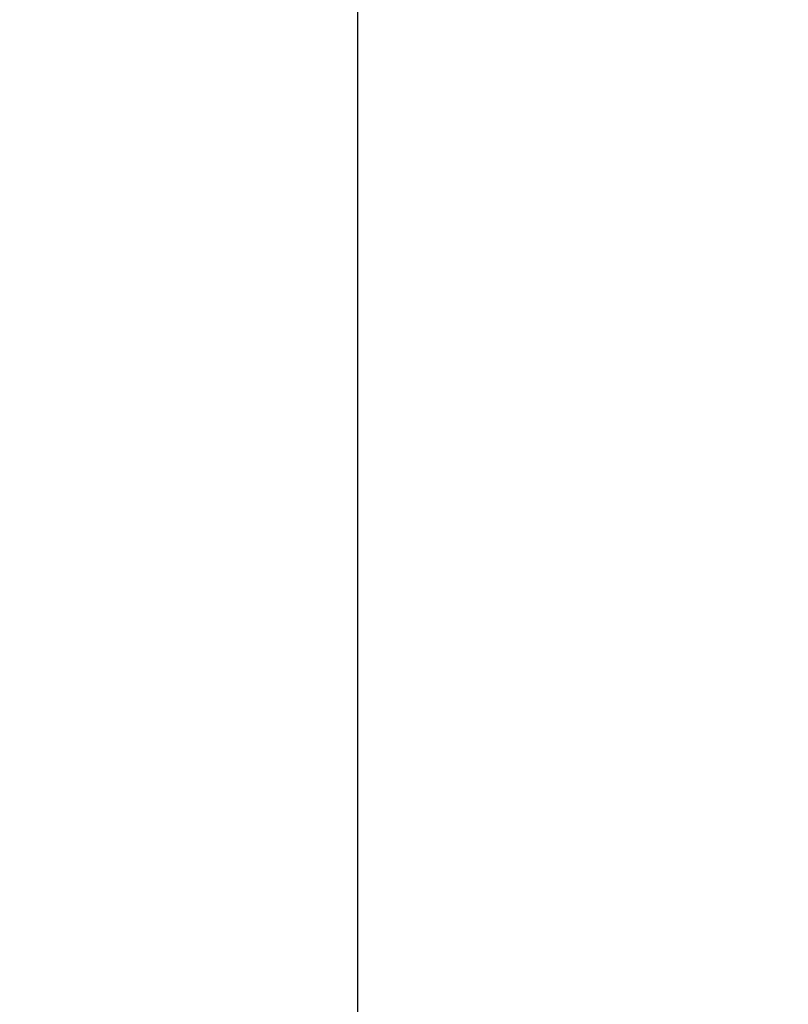
# Model space of a CAD drawing. Extents: x 491.8 to 537.2, y 395.3 to 465.5.
# Drawn here: x 491.8 to 497.6, y 402.5 to 410 of the extents above; entities that cross this region are included whole.
import ezdxf

# ---------------------------------------------------------------- set-up
doc = ezdxf.new("R2010")
doc.units = 0
doc.header["$MEASUREMENT"] = 0
doc.layers.get('0').update_dxf_attribs({"linetype": 'CONTINUOUS'})
doc.layers.get('Defpoints').update_dxf_attribs({"linetype": 'CONTINUOUS'})
doc.styles.get("Standard").update_dxf_attribs({"font": 'arial.ttf'})
doc.dimstyles.get("Standard").update_dxf_attribs({"dimtxt": 1.5, "dimasz": 1.5, "dimexe": 0.18, "dimexo": 0, "dimgap": 0.5, "dimtad": 0, "dimtih": 1, "dimtoh": 1, "dimzin": 0, "dimdsep": 46, "dimtxsty": 'Standard', "dimcen": 0.09, "dimadec": 0, "dimazin": 0, "dimtfac": 1, "dimtofl": 0, "dimtmove": 2, "dimatfit": 3, "dimfxl": 1, "dimtolj": 1, "dimtzin": 0, "dimarcsym": 0})

# ---------------------------------------------------------------- blocks, each defined once
blk = doc.blocks.new('*D53')
at = {"color": 0, "linetype": 'Continuous', "lineweight": -2}
for p, q in [((501.0318, 448.26), (494.2153, 448.26)), ((494.3953, 446.76), (494.3953, 425.3958)), ((494.3953, 401.5), (494.3953, 422.8641)), ((501.0318, 400), (494.2153, 400))]:
    blk.add_line(p, q, dxfattribs=at)
at = {"color": 0, "linetype": 'Continuous'}
for points in [[(494.1453, 446.76), (494.6453, 446.76), (494.3953, 448.26)], [(494.1453, 401.5), (494.6453, 401.5), (494.3953, 400)]]:
    blk.add_solid(points, dxfattribs=at)
at = {"layer": 'Defpoints', "color": 0, "linetype": 'Continuous'}
for p in [(501.0318, 448.26), (494.3953, 400), (501.0318, 400)]:
    blk.add_point(p, dxfattribs=at)
at = {"color": 0, "linetype": 'Continuous', "insert": (494.3953, 424.13), "char_height": 1.5, "attachment_point": 5}
blk.add_mtext('\\A1;48.26', dxfattribs=at)

msp = doc.modelspace()

# ---------------------------------------------------------------- dimensions: what is measured, and where the dimension line sits
at = {"linetype": 'Continuous'}
dim = msp.add_linear_dim(base=(494.395303, 399.999962), p1=(501.031764, 448.259962), p2=(501.031764, 399.999962), angle=90, dimstyle='Standard', dxfattribs=at)
dim.commit()
dim.dimension.update_dxf_attribs({"geometry": '*D53', "text_midpoint": (494.395303, 424.129962)})

doc.saveas('drawing.dxf')
